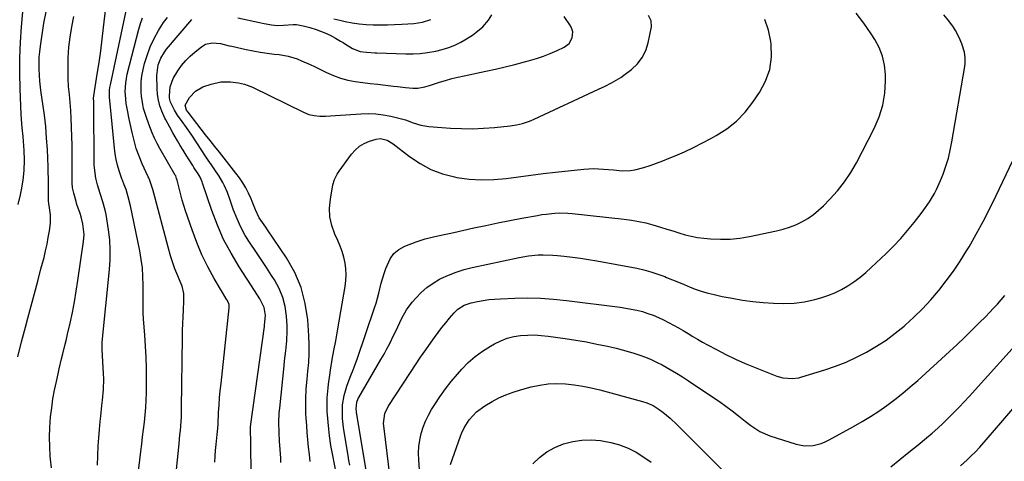
# Model space of a CAD drawing. Units: inches. Extents: x 1890287 to 1895531, y 464307 to 469608.
# Drawn here: x 1891865 to 1892318, y 467601 to 467804 of the extents above; entities that cross this region are included whole.
import ezdxf

# ---------------------------------------------------------------- set-up
doc = ezdxf.new("R2010")
doc.units = ezdxf.units.IN
doc.header["$MEASUREMENT"] = 0
doc.layers.add('7', color=7, linetype='Continuous')
doc.layers.add('8', color=7, linetype='Continuous')

msp = doc.modelspace()

# ---------------------------------------------------------------- linework, layer by layer
at = {"layer": '7', "color": 18}
for points in [[(1891864.57, 467718.85, 1912), (1891865.63, 467723.27, 1912), (1891866.09, 467725.5, 1912), (1891866.81, 467729.99, 1912), (1891867.24, 467734.51, 1912), (1891867.4, 467739.19, 1912), (1891867.32, 467743.6, 1912), (1891867.04, 467748.01, 1912), (1891866.85, 467750.04, 1912), (1891866.39, 467754.1, 1912), (1891866.2, 467756.13, 1912), (1891865.94, 467760.2, 1912), (1891865.41, 467772.08, 1912), (1891865.23, 467779.22, 1912), (1891865.25, 467786.36, 1912), (1891865.54, 467793.5, 1912), (1891866.03, 467800.63, 1912), (1891867.25, 467814.56, 1912)], [(1891864.36, 467648.73, 1914), (1891866.11, 467655.54, 1914), (1891867.89, 467662.34, 1914), (1891869.01, 467666.55, 1914), (1891870.52, 467672.2, 1914), (1891872.02, 467677.86, 1914), (1891873.52, 467683.51, 1914), (1891875.02, 467689.17, 1914), (1891876.42, 467694.48, 1914), (1891877.16, 467697.49, 1914), (1891877.83, 467700.52, 1914), (1891878.39, 467703.57, 1914), (1891878.88, 467706.63, 1914), (1891879.39, 467710.22, 1914), (1891879.47, 467714.06, 1914), (1891878.99, 467717.23, 1914), (1891878.68, 467719.2, 1914), (1891878.53, 467720.52, 1914), (1891878.5, 467721.18, 1914), (1891878.51, 467725.71, 1914), (1891878.5, 467728.31, 1914), (1891878.47, 467730.91, 1914), (1891878.39, 467733.5, 1914), (1891878.3, 467736.1, 1914), (1891877.94, 467744.13, 1914), (1891877.62, 467749.41, 1914), (1891877.2, 467754.67, 1914), (1891876.61, 467759.92, 1914), (1891875.92, 467765.15, 1914), (1891875.17, 467770.16, 1914), (1891874.81, 467772.89, 1914), (1891874.52, 467775.62, 1914), (1891874.31, 467778.37, 1914), (1891874.16, 467781.11, 1914), (1891874.12, 467784.05, 1914), (1891874.2, 467786.6, 1914), (1891874.42, 467789.15, 1914), (1891874.75, 467791.68, 1914), (1891876.4, 467802.22, 1914), (1891877.33, 467807.57, 1914)], [(1891901.1, 467598.83, 1918), (1891901.24, 467603.04, 1918), (1891901.41, 467607.73, 1918), (1891901.62, 467611.44, 1918), (1891901.91, 467615.14, 1918), (1891902.27, 467618.84, 1918), (1891902.53, 467621.33, 1918), (1891903.06, 467626.23, 1918), (1891903.32, 467628.68, 1918), (1891903.78, 467633.57, 1918), (1891903.88, 467638.48, 1918), (1891903.79, 467640.93, 1918), (1891903.11, 467651.86, 1918), (1891903.14, 467654.58, 1918), (1891903.18, 467655.03, 1918), (1891903.22, 467655.48, 1918), (1891906.59, 467688.81, 1918), (1891906.88, 467693.39, 1918), (1891906.94, 467697.96, 1918), (1891906.65, 467702.53, 1918), (1891906.13, 467707.09, 1918), (1891905.35, 467712.2, 1918), (1891905, 467714.19, 1918), (1891904.59, 467716.16, 1918), (1891903.54, 467720.06, 1918), (1891902.31, 467723.91, 1918), (1891900.96, 467727.89, 1918), (1891900.23, 467730.96, 1918), (1891899.6, 467735.64, 1918), (1891899.54, 467737.22, 1918), (1891899.34, 467765.11, 1918), (1891899.33, 467765.35, 1918), (1891899.28, 467766.07, 1918), (1891899.2, 467767.71, 1918), (1891899.31, 467768.87, 1918), (1891900.94, 467778.82, 1918), (1891901.78, 467784.18, 1918), (1891902.55, 467789.55, 1918), (1891903.24, 467794.94, 1918), (1891903.86, 467800.33, 1918), (1891904.84, 467809.43, 1918)], [(1892017.21, 467598.76, 1934), (1892016.81, 467600.98, 1934), (1892016.43, 467603.2, 1934), (1892014.63, 467614.14, 1934), (1892014.33, 467616.2, 1934), (1892013.9, 467620.34, 1934), (1892013.77, 467622.42, 1934), (1892013.88, 467626.56, 1934), (1892014.64, 467630.87, 1934), (1892015.86, 467635.11, 1934), (1892017.39, 467639.24, 1934), (1892019.05, 467643.43, 1934), (1892019.81, 467645.53, 1934), (1892020.55, 467647.63, 1934), (1892028.52, 467671.2, 1934), (1892029.25, 467673.45, 1934), (1892030.53, 467677.98, 1934), (1892031.66, 467682.56, 1934), (1892032.97, 467687.09, 1934), (1892033.71, 467689.33, 1934), (1892035.71, 467693.79, 1934), (1892037.49, 467696.19, 1934), (1892039.83, 467698.05, 1934), (1892042.54, 467699.55, 1934), (1892047.69, 467701.56, 1934), (1892051.93, 467703, 1934), (1892056.27, 467704.07, 1934), (1892060.66, 467704.98, 1934), (1892062.86, 467705.45, 1934), (1892065.05, 467705.94, 1934), (1892074.25, 467708, 1934), (1892079.77, 467709.21, 1934), (1892085.3, 467710.37, 1934), (1892090.84, 467711.46, 1934), (1892096.39, 467712.51, 1934), (1892103.53, 467713.82, 1934), (1892105.52, 467714.15, 1934), (1892107.52, 467714.43, 1934), (1892111.54, 467714.82, 1934), (1892113.55, 467714.9, 1934), (1892117.58, 467714.82, 1934), (1892119.59, 467714.66, 1934), (1892143.57, 467712.05, 1934), (1892146.89, 467711.6, 1934), (1892150.18, 467711.04, 1934), (1892153.43, 467710.3, 1934), (1892156.67, 467709.45, 1934), (1892160.26, 467708.38, 1934), (1892163.08, 467707.51, 1934), (1892165.89, 467706.62, 1934), (1892168.69, 467705.7, 1934), (1892171.51, 467704.87, 1934), (1892174.36, 467704.17, 1934), (1892177.25, 467703.67, 1934), (1892180.17, 467703.31, 1934), (1892183.29, 467703.04, 1934), (1892187.78, 467702.84, 1934), (1892192.25, 467702.9, 1934), (1892196.7, 467703.35, 1934), (1892201.13, 467704.07, 1934), (1892213.65, 467706.64, 1934), (1892216.67, 467707.4, 1934), (1892219.64, 467708.33, 1934), (1892222.52, 467709.5, 1934), (1892225.34, 467710.84, 1934), (1892228.02, 467712.42, 1934), (1892230.59, 467714.16, 1934), (1892232.99, 467716.13, 1934), (1892235.27, 467718.25, 1934), (1892238.22, 467721.26, 1934), (1892241.71, 467725.14, 1934), (1892244.94, 467729.2, 1934), (1892247.79, 467733.53, 1934), (1892250.4, 467738.05, 1934), (1892258.58, 467753.83, 1934), (1892260.84, 467759.1, 1934), (1892262.54, 467764.5, 1934), (1892263.43, 467770.1, 1934), (1892263.78, 467775.82, 1934), (1892263.74, 467778.73, 1934), (1892263.31, 467782.99, 1934), (1892262.44, 467787.12, 1934), (1892260.89, 467791.04, 1934), (1892258.9, 467794.83, 1934), (1892257.22, 467797.44, 1934), (1892253.85, 467802.26, 1934), (1892250.24, 467806.89, 1934)], [(1891879.8, 467597.62, 1916), (1891879.45, 467601.49, 1916), (1891879.32, 467602.88, 1916), (1891879.05, 467607.29, 1916), (1891878.95, 467611.69, 1916), (1891879.1, 467616.09, 1916), (1891879.47, 467621.07, 1916), (1891879.96, 467625.18, 1916), (1891880.54, 467629.26, 1916), (1891881.27, 467633.32, 1916), (1891882.09, 467637.37, 1916), (1891882.86, 467640.85, 1916), (1891883.38, 467643.14, 1916), (1891884.47, 467647.71, 1916), (1891885.04, 467649.99, 1916), (1891886.18, 467654.55, 1916), (1891886.72, 467656.84, 1916), (1891887.25, 467659.12, 1916), (1891888.41, 467664.23, 1916), (1891889.45, 467669.08, 1916), (1891890.42, 467673.95, 1916), (1891891.26, 467678.84, 1916), (1891892.03, 467683.75, 1916), (1891894.64, 467701.82, 1916), (1891894.86, 467705.06, 1916), (1891894.29, 467709.9, 1916), (1891893.5, 467713.07, 1916), (1891893.01, 467714.63, 1916), (1891891.57, 467718.86, 1916), (1891891.15, 467720.12, 1916), (1891890.08, 467723.95, 1916), (1891889.49, 467726.54, 1916), (1891889.31, 467728.84, 1916), (1891889.31, 467729.31, 1916), (1891889.37, 467735.53, 1916), (1891889.39, 467739.11, 1916), (1891889.38, 467742.68, 1916), (1891889.32, 467746.26, 1916), (1891889.24, 467749.83, 1916), (1891889.1, 467754.64, 1916), (1891888.94, 467758.35, 1916), (1891888.73, 467762.06, 1916), (1891888.43, 467765.75, 1916), (1891888.07, 467769.45, 1916), (1891887.75, 467773.14, 1916), (1891887.53, 467776.84, 1916), (1891887.47, 467780.54, 1916), (1891887.51, 467784.25, 1916), (1891887.58, 467786.4, 1916), (1891887.89, 467791.17, 1916), (1891888.39, 467795.92, 1916), (1891889.18, 467800.62, 1916), (1891890.16, 467805.3, 1916)], [(1891937.38, 467596.81, 1922), (1891938.6, 467608.63, 1922), (1891939, 467612.72, 1922), (1891939.19, 467614.77, 1922), (1891939.53, 467618.87, 1922), (1891939.66, 467620.92, 1922), (1891939.78, 467625.03, 1922), (1891940.18, 467657.65, 1922), (1891940.24, 467660.82, 1922), (1891940.32, 467663.99, 1922), (1891940.45, 467667.15, 1922), (1891940.61, 467670.31, 1922), (1891940.84, 467674.3, 1922), (1891940.72, 467677.78, 1922), (1891939.98, 467681.18, 1922), (1891938.68, 467684.37, 1922), (1891937.99, 467685.95, 1922), (1891936.7, 467689.16, 1922), (1891935.24, 467693.3, 1922), (1891934.62, 467695.24, 1922), (1891933.51, 467699.17, 1922), (1891926.99, 467724.09, 1922), (1891926.55, 467725.74, 1922), (1891925.2, 467729.84, 1922), (1891924.62, 467731.08, 1922), (1891924.43, 467731.49, 1922), (1891921.66, 467737.6, 1922), (1891920.21, 467741.1, 1922), (1891918.91, 467744.66, 1922), (1891917.85, 467748.29, 1922), (1891916.95, 467751.98, 1922), (1891915.48, 467758.94, 1922), (1891914.95, 467761.51, 1922), (1891914.2, 467765.37, 1922), (1891913.85, 467769.27, 1922), (1891913.82, 467770.73, 1922), (1891914.01, 467774.79, 1922), (1891914.32, 467776.79, 1922), (1891914.74, 467778.78, 1922), (1891920.04, 467799.54, 1922), (1891920.84, 467802.14, 1922), (1891921.8, 467804.68, 1922)], [(1891955.06, 467600.24, 1924), (1891955.22, 467602.91, 1924), (1891955.43, 467605.58, 1924), (1891955.68, 467608.25, 1924), (1891956.16, 467612.9, 1924), (1891956.4, 467615.65, 1924), (1891956.54, 467617.72, 1924), (1891956.81, 467623.05, 1924), (1891957.01, 467626.4, 1924), (1891957.25, 467629.74, 1924), (1891957.55, 467633.08, 1924), (1891957.89, 467636.42, 1924), (1891961.68, 467671.27, 1924), (1891961.58, 467672.72, 1924), (1891961.04, 467674.1, 1924), (1891960.81, 467674.54, 1924), (1891960.57, 467674.98, 1924), (1891954.78, 467684.76, 1924), (1891951.81, 467690.17, 1924), (1891949.07, 467695.68, 1924), (1891946.69, 467701.35, 1924), (1891944.54, 467707.13, 1924), (1891941.58, 467715.93, 1924), (1891940.81, 467718.34, 1924), (1891940.07, 467720.76, 1924), (1891939.39, 467723.19, 1924), (1891938.75, 467725.64, 1924), (1891937.66, 467730.03, 1924), (1891937.46, 467730.8, 1924), (1891937.03, 467731.95, 1924), (1891936.82, 467732.33, 1924), (1891929.76, 467744.61, 1924), (1891928.48, 467746.96, 1924), (1891927.28, 467749.36, 1924), (1891926.2, 467751.81, 1924), (1891924.66, 467755.73, 1924), (1891923.39, 467759.34, 1924), (1891922.28, 467763.01, 1924), (1891921.83, 467764.86, 1924), (1891921.28, 467768.62, 1924), (1891921.16, 467770.53, 1924), (1891921.2, 467775.29, 1924), (1891921.46, 467778.12, 1924), (1891922, 467780.91, 1924), (1891922.71, 467783.67, 1924), (1891923.87, 467787.38, 1924), (1891925.34, 467791.39, 1924), (1891927.06, 467795.28, 1924), (1891929.15, 467798.97, 1924), (1891931.49, 467802.55, 1924), (1891933.24, 467804.95, 1924)], [(1891971.79, 467593.86, 1926), (1891971.68, 467609.4, 1926), (1891971.67, 467610.05, 1926), (1891971.46, 467614.63, 1926), (1891971.51, 467616.25, 1926), (1891971.66, 467617.72, 1926), (1891977.88, 467662.58, 1926), (1891977.96, 467663.21, 1926), (1891978.33, 467667.68, 1926), (1891977.79, 467671.44, 1926), (1891975.77, 467675.38, 1926), (1891973.36, 467679.18, 1926), (1891966.21, 467690.14, 1926), (1891962.5, 467696.33, 1926), (1891959.11, 467702.69, 1926), (1891956.22, 467709.28, 1926), (1891953.65, 467716.04, 1926), (1891949.4, 467728.67, 1926), (1891949.2, 467729.22, 1926), (1891948.26, 467731.39, 1926), (1891947.37, 467732.91, 1926), (1891945.43, 467735.89, 1926), (1891944.92, 467736.69, 1926), (1891943.18, 467739.42, 1926), (1891941.82, 467741.59, 1926), (1891940.48, 467743.77, 1926), (1891939.16, 467745.97, 1926), (1891937.86, 467748.18, 1926), (1891935.74, 467751.85, 1926), (1891934.28, 467754.34, 1926), (1891932.45, 467757.73, 1926), (1891932.06, 467758.61, 1926), (1891930.7, 467761.79, 1926), (1891929.79, 467764.3, 1926), (1891929.09, 467766.86, 1926), (1891928.68, 467769.48, 1926), (1891928.47, 467772.14, 1926), (1891928.35, 467778.23, 1926), (1891928.98, 467783.08, 1926), (1891930.16, 467786.15, 1926), (1891931.83, 467788.97, 1926), (1891932.84, 467790.27, 1926), (1891944.49, 467803.96, 1926)], [(1891985.44, 467600.01, 1928), (1891985.37, 467601.99, 1928), (1891985.15, 467605.95, 1928), (1891984.84, 467609.9, 1928), (1891984.63, 467613.86, 1928), (1891984.55, 467618.48, 1928), (1891984.73, 467622.88, 1928), (1891984.92, 467625.07, 1928), (1891986.94, 467644.54, 1928), (1891987.19, 467646.83, 1928), (1891987.73, 467651.41, 1928), (1891988.25, 467655.99, 1928), (1891988.4, 467660.57, 1928), (1891988.32, 467662.87, 1928), (1891988.03, 467667.34, 1928), (1891987.4, 467671.77, 1928), (1891986.35, 467676.05, 1928), (1891984.66, 467680.13, 1928), (1891982.55, 467684.07, 1928), (1891981.2, 467686.18, 1928), (1891978.81, 467689.87, 1928), (1891976.4, 467693.54, 1928), (1891973.95, 467697.19, 1928), (1891971.38, 467700.95, 1928), (1891969.09, 467704.58, 1928), (1891967.02, 467708.31, 1928), (1891965.26, 467712.21, 1928), (1891963.71, 467716.21, 1928), (1891962.02, 467721.21, 1928), (1891960.86, 467724.35, 1928), (1891959.53, 467727.42, 1928), (1891958.79, 467728.91, 1928), (1891957.12, 467731.8, 1928), (1891955.02, 467734.84, 1928), (1891953.49, 467737.05, 1928), (1891951.97, 467739.26, 1928), (1891950.47, 467741.49, 1928), (1891948.99, 467743.74, 1928), (1891944.43, 467750.73, 1928), (1891942.02, 467754.3, 1928), (1891940.04, 467757.08, 1928), (1891937.84, 467759.91, 1928), (1891936.42, 467762.19, 1928), (1891934.58, 467765.9, 1928), (1891934.17, 467767.82, 1928), (1891934.15, 467768.82, 1928), (1891934.55, 467772.97, 1928), (1891935.82, 467776.79, 1928), (1891938.02, 467780.42, 1928), (1891939.78, 467782.81, 1928), (1891941.67, 467785.09, 1928), (1891943.76, 467787.17, 1928), (1891945.99, 467789.13, 1928), (1891948.9, 467791.45, 1928), (1891950.78, 467792.59, 1928), (1891954.02, 467793.31, 1928), (1891957.73, 467792.88, 1928), (1891961.63, 467791.93, 1928), (1891962.94, 467791.64, 1928), (1891969.55, 467790.19, 1928), (1891972.75, 467789.54, 1928), (1891975.96, 467788.96, 1928), (1891979.19, 467788.47, 1928), (1891982.43, 467788.05, 1928), (1891984.61, 467787.81, 1928), (1891988.87, 467787.06, 1928), (1891993, 467785.81, 1928), (1891995.02, 467785.03, 1928), (1891999, 467783.3, 1928), (1892000.95, 467782.35, 1928), (1892006.5, 467779.54, 1928), (1892009.68, 467778.13, 1928), (1892012.92, 467776.94, 1928), (1892016.26, 467776.09, 1928), (1892019.67, 467775.46, 1928), (1892023.14, 467775.01, 1928), (1892026.61, 467774.58, 1928), (1892030.08, 467774.16, 1928), (1892033.56, 467773.76, 1928), (1892037.26, 467773.34, 1928), (1892039.13, 467773.13, 1928), (1892042.87, 467772.75, 1928), (1892046.26, 467772.43, 1928), (1892048.48, 467772.4, 1928), (1892051.75, 467772.99, 1928), (1892053.91, 467773.59, 1928), (1892058.45, 467775.07, 1928), (1892061.26, 467775.94, 1928), (1892064.09, 467776.75, 1928), (1892066.94, 467777.45, 1928), (1892069.82, 467778.1, 1928), (1892079.76, 467780.15, 1928), (1892084.24, 467781.12, 1928), (1892088.72, 467782.15, 1928), (1892093.17, 467783.26, 1928), (1892097.61, 467784.43, 1928), (1892099.95, 467785.07, 1928), (1892103.18, 467786.04, 1928), (1892106.37, 467787.12, 1928), (1892109.5, 467788.35, 1928), (1892112.59, 467789.7, 1928), (1892115.92, 467791.24, 1928), (1892118.22, 467792.97, 1928), (1892119.61, 467795.49, 1928), (1892119.82, 467798.35, 1928), (1892119.44, 467799.71, 1928), (1892118.8, 467801.03, 1928), (1892115.88, 467805.44, 1928)], [(1891965.64, 467804.78, 1926), (1891975.6, 467802.6, 1926), (1891976.97, 467802.31, 1926), (1891981.11, 467801.56, 1926), (1891983.89, 467801.29, 1926), (1891986.68, 467801.35, 1926), (1891991.18, 467801.71, 1926), (1891992.71, 467801.75, 1926), (1891995.78, 467801.13, 1926), (1891998.81, 467800.35, 1926), (1892001.77, 467799.33, 1926), (1892005.64, 467797.82, 1926), (1892008.15, 467796.73, 1926), (1892010.56, 467795.44, 1926), (1892012.92, 467794.03, 1926), (1892014.09, 467793.32, 1926), (1892015.26, 467792.6, 1926), (1892018.37, 467790.66, 1926), (1892021.94, 467789.28, 1926), (1892024.83, 467788.89, 1926), (1892028.72, 467788.67, 1926), (1892029.69, 467788.63, 1926), (1892042.95, 467788.18, 1926), (1892046.3, 467788.18, 1926), (1892049.64, 467788.33, 1926), (1892052.96, 467788.72, 1926), (1892056.78, 467789.37, 1926), (1892059.78, 467790.12, 1926), (1892062.7, 467791.04, 1926), (1892065.53, 467792.23, 1926), (1892068.29, 467793.6, 1926), (1892070.12, 467794.61, 1926), (1892073.6, 467796.77, 1926), (1892075.25, 467797.98, 1926), (1892078.36, 467800.64, 1926), (1892081, 467803.72, 1926), (1892082.56, 467806.09, 1926)], [(1892010.93, 467595.27, 1932), (1892009.32, 467603.32, 1932), (1892008.48, 467607.8, 1932), (1892007.8, 467612.31, 1932), (1892007.64, 467613.82, 1932), (1892007.5, 467615.33, 1932), (1892006.84, 467623.43, 1932), (1892006.69, 467626.58, 1932), (1892006.75, 467629.74, 1932), (1892007.15, 467634.45, 1932), (1892007.34, 467636.02, 1932), (1892007.93, 467640.18, 1932), (1892008.3, 467642.6, 1932), (1892009.14, 467647.44, 1932), (1892009.91, 467651.59, 1932), (1892010.73, 467656.08, 1932), (1892011.54, 467660.57, 1932), (1892012.33, 467665.06, 1932), (1892013.1, 467669.56, 1932), (1892015.06, 467681.09, 1932), (1892015.37, 467683.78, 1932), (1892015.49, 467686.48, 1932), (1892015.34, 467689.18, 1932), (1892014.99, 467691.87, 1932), (1892014.4, 467694.53, 1932), (1892013.68, 467697.15, 1932), (1892012.76, 467699.7, 1932), (1892011.7, 467702.22, 1932), (1892010.29, 467705.22, 1932), (1892008.9, 467709.11, 1932), (1892008.01, 467713.06, 1932), (1892007.87, 467717.11, 1932), (1892008.23, 467721.22, 1932), (1892009.44, 467727.81, 1932), (1892010.17, 467730.35, 1932), (1892011.32, 467732.74, 1932), (1892012.29, 467734.22, 1932), (1892017.92, 467741.94, 1932), (1892019.66, 467743.9, 1932), (1892021.6, 467745.6, 1932), (1892023.82, 467746.91, 1932), (1892026.23, 467747.96, 1932), (1892029.29, 467748.94, 1932), (1892031.36, 467749.25, 1932), (1892034.43, 467748.46, 1932), (1892037.21, 467746.79, 1932), (1892044.72, 467740.93, 1932), (1892049.51, 467737.71, 1932), (1892054.53, 467734.99, 1932), (1892059.88, 467733, 1932), (1892065.46, 467731.51, 1932), (1892066.47, 467731.31, 1932), (1892072.12, 467730.52, 1932), (1892077.77, 467730.11, 1932), (1892083.44, 467730.27, 1932), (1892089.12, 467730.81, 1932), (1892094.8, 467731.6, 1932), (1892100.5, 467732.35, 1932), (1892106.2, 467733.04, 1932), (1892111.9, 467733.67, 1932), (1892124.9, 467735.05, 1932), (1892127.17, 467735.22, 1932), (1892129.45, 467735.31, 1932), (1892134, 467735.15, 1932), (1892138.55, 467734.76, 1932), (1892142.53, 467734.38, 1932), (1892146.48, 467734.39, 1932), (1892148.42, 467734.71, 1932), (1892152.5, 467735.85, 1932), (1892155.47, 467736.82, 1932), (1892158.43, 467737.85, 1932), (1892161.35, 467738.96, 1932), (1892164.26, 467740.12, 1932), (1892167.02, 467741.27, 1932), (1892171.26, 467743.12, 1932), (1892175.45, 467745.06, 1932), (1892179.58, 467747.13, 1932), (1892183.67, 467749.3, 1932), (1892185.87, 467750.5, 1932), (1892190.74, 467753.65, 1932), (1892195.24, 467757.2, 1932), (1892199.2, 467761.35, 1932), (1892202.8, 467765.9, 1932), (1892205.86, 467770.4, 1932), (1892208.61, 467775.61, 1932), (1892210.56, 467781.01, 1932), (1892211.3, 467786.7, 1932), (1892211.23, 467792.59, 1932), (1892211.08, 467793.88, 1932), (1892209.95, 467799.08, 1932), (1892208.25, 467804.03, 1932)], [(1892009.77, 467804.26, 1924), (1892012.54, 467803.62, 1924), (1892014.99, 467803.09, 1924), (1892018.21, 467802.49, 1924), (1892021.44, 467802.02, 1924), (1892024.7, 467801.73, 1924), (1892027.97, 467801.57, 1924), (1892031.24, 467801.54, 1924), (1892034.52, 467801.56, 1924), (1892037.8, 467801.67, 1924), (1892041.07, 467801.83, 1924), (1892046.74, 467802.17, 1924), (1892050.69, 467802.74, 1924), (1892054.49, 467803.96, 1924)], [(1892025.29, 467592.83, 1936), (1892020.31, 467622.97, 1936), (1892020.23, 467623.57, 1936), (1892020.1, 467624.78, 1936), (1892020.37, 467627.77, 1936), (1892021.06, 467629.47, 1936), (1892021.35, 467630.02, 1936), (1892031.53, 467647.38, 1936), (1892032.93, 467649.84, 1936), (1892034.28, 467652.33, 1936), (1892035.58, 467654.85, 1936), (1892037.36, 467658.51, 1936), (1892038.31, 467660.5, 1936), (1892040.22, 467664.5, 1936), (1892041.17, 467666.49, 1936), (1892043.33, 467670.33, 1936), (1892045.97, 467673.84, 1936), (1892047.68, 467675.82, 1936), (1892050.1, 467678.33, 1936), (1892052.7, 467680.62, 1936), (1892055.54, 467682.6, 1936), (1892058.54, 467684.36, 1936), (1892059.14, 467684.67, 1936), (1892062.63, 467686.28, 1936), (1892066.18, 467687.7, 1936), (1892069.83, 467688.85, 1936), (1892073.55, 467689.8, 1936), (1892095.09, 467694.43, 1936), (1892099.47, 467695.19, 1936), (1892103.91, 467695.57, 1936), (1892106.14, 467695.63, 1936), (1892110.59, 467695.5, 1936), (1892112.81, 467695.33, 1936), (1892115.9, 467695.02, 1936), (1892119.65, 467694.59, 1936), (1892123.4, 467694.1, 1936), (1892127.14, 467693.51, 1936), (1892130.86, 467692.87, 1936), (1892149.29, 467689.42, 1936), (1892152.58, 467688.7, 1936), (1892155.84, 467687.85, 1936), (1892159.04, 467686.79, 1936), (1892162.2, 467685.61, 1936), (1892163.04, 467685.26, 1936), (1892165.75, 467684.15, 1936), (1892168.45, 467683.03, 1936), (1892171.16, 467681.91, 1936), (1892173.86, 467680.79, 1936), (1892176.58, 467679.74, 1936), (1892179.34, 467678.79, 1936), (1892182.15, 467677.99, 1936), (1892184.99, 467677.3, 1936), (1892188.6, 467676.52, 1936), (1892193.28, 467675.61, 1936), (1892197.98, 467674.82, 1936), (1892202.71, 467674.22, 1936), (1892207.46, 467673.73, 1936), (1892212.21, 467673.34, 1936), (1892217.02, 467673.2, 1936), (1892221.81, 467673.39, 1936), (1892226.55, 467674.07, 1936), (1892231.26, 467675.08, 1936), (1892233.99, 467675.82, 1936), (1892237.25, 467676.86, 1936), (1892240.42, 467678.09, 1936), (1892243.48, 467679.61, 1936), (1892246.45, 467681.31, 1936), (1892249.29, 467683.23, 1936), (1892252.05, 467685.26, 1936), (1892254.69, 467687.45, 1936), (1892257.24, 467689.75, 1936), (1892264.1, 467696.3, 1936), (1892267.5, 467699.69, 1936), (1892270.8, 467703.18, 1936), (1892273.94, 467706.82, 1936), (1892276.98, 467710.54, 1936), (1892280.19, 467714.65, 1936), (1892281.52, 467716.41, 1936), (1892284.03, 467720.04, 1936), (1892286.32, 467723.81, 1936), (1892287.35, 467725.76, 1936), (1892289.14, 467729.79, 1936), (1892290.33, 467732.84, 1936), (1892291.61, 467736.45, 1936), (1892292.74, 467740.11, 1936), (1892293.65, 467743.83, 1936), (1892294.4, 467747.59, 1936), (1892300.29, 467782.38, 1936), (1892300.45, 467783.7, 1936), (1892300.5, 467786.33, 1936), (1892300.16, 467788.95, 1936), (1892298.98, 467792.73, 1936), (1892297.67, 467795.72, 1936), (1892296.05, 467798.94, 1936), (1892295.09, 467800.47, 1936), (1892292.97, 467803.4, 1936), (1892290.6, 467806.14, 1936)], [(1892035.77, 467593, 1938), (1892032.85, 467616.87, 1938), (1892032.77, 467618.04, 1938), (1892033.34, 467622.65, 1938), (1892034.8, 467625.81, 1938), (1892045.1, 467641.53, 1938), (1892047.42, 467645.02, 1938), (1892049.77, 467648.5, 1938), (1892052.17, 467651.94, 1938), (1892054.6, 467655.37, 1938), (1892056.23, 467657.63, 1938), (1892057.89, 467659.88, 1938), (1892059.59, 467662.11, 1938), (1892061.34, 467664.3, 1938), (1892063.12, 467666.45, 1938), (1892065.22, 467668.93, 1938), (1892066.88, 467670.57, 1938), (1892069.82, 467672.44, 1938), (1892073.13, 467673.56, 1938), (1892076.01, 467674.16, 1938), (1892078.61, 467674.64, 1938), (1892081.23, 467675.02, 1938), (1892083.86, 467675.28, 1938), (1892086.5, 467675.44, 1938), (1892093.13, 467675.69, 1938), (1892099.08, 467675.77, 1938), (1892105.03, 467675.66, 1938), (1892110.97, 467675.25, 1938), (1892116.9, 467674.65, 1938), (1892141.61, 467671.53, 1938), (1892144.2, 467671.14, 1938), (1892146.77, 467670.68, 1938), (1892149.33, 467670.11, 1938), (1892151.87, 467669.47, 1938), (1892154.37, 467668.69, 1938), (1892156.83, 467667.82, 1938), (1892159.23, 467666.8, 1938), (1892161.6, 467665.68, 1938), (1892163.93, 467664.5, 1938), (1892166.21, 467663.3, 1938), (1892168.47, 467662.06, 1938), (1892170.7, 467660.76, 1938), (1892172.9, 467659.41, 1938), (1892175.1, 467658.06, 1938), (1892177.32, 467656.75, 1938), (1892179.56, 467655.47, 1938), (1892181.82, 467654.23, 1938), (1892185.93, 467652.03, 1938), (1892190.3, 467649.79, 1938), (1892194.71, 467647.65, 1938), (1892199.2, 467645.67, 1938), (1892203.73, 467643.79, 1938), (1892213.72, 467639.84, 1938), (1892216.55, 467639, 1938), (1892220.96, 467638.65, 1938), (1892223.88, 467639.04, 1938), (1892225.31, 467639.4, 1938), (1892235.83, 467642.67, 1938), (1892240.8, 467644.38, 1938), (1892245.68, 467646.29, 1938), (1892250.44, 467648.49, 1938), (1892255.12, 467650.88, 1938), (1892259.64, 467653.56, 1938), (1892264.04, 467656.41, 1938), (1892268.25, 467659.53, 1938), (1892272.35, 467662.82, 1938), (1892272.8, 467663.22, 1938), (1892276.92, 467666.94, 1938), (1892280.9, 467670.81, 1938), (1892284.66, 467674.89, 1938), (1892288.27, 467679.11, 1938), (1892288.32, 467679.17, 1938), (1892291.75, 467683.59, 1938), (1892295.06, 467688.11, 1938), (1892298.16, 467692.76, 1938), (1892301.14, 467697.5, 1938), (1892302.25, 467699.35, 1938), (1892305.59, 467705.14, 1938), (1892308.82, 467710.98, 1938), (1892311.87, 467716.92, 1938), (1892314.81, 467722.93, 1938), (1892326.99, 467748.77, 1938)], [(1892266.26, 467598.02, 1942), (1892270.46, 467601.36, 1942), (1892274.62, 467604.74, 1942), (1892278.77, 467608.14, 1942), (1892282.64, 467611.34, 1942), (1892285.26, 467613.57, 1942), (1892287.84, 467615.83, 1942), (1892290.36, 467618.17, 1942), (1892292.84, 467620.55, 1942), (1892295.27, 467622.98, 1942), (1892297.67, 467625.44, 1942), (1892300.03, 467627.94, 1942), (1892302.36, 467630.47, 1942), (1892329.18, 467660.17, 1942)], [(1892063.61, 467599.1, 1942), (1892068.16, 467612.09, 1942), (1892068.67, 467613.44, 1942), (1892069.87, 467616.05, 1942), (1892072.14, 467619.71, 1942), (1892075.45, 467623.28, 1942), (1892079.36, 467626.14, 1942), (1892082.69, 467628.07, 1942), (1892085.83, 467629.73, 1942), (1892089.03, 467631.21, 1942), (1892092.34, 467632.43, 1942), (1892095.72, 467633.48, 1942), (1892100.74, 467634.82, 1942), (1892104.64, 467635.65, 1942), (1892108.56, 467636.2, 1942), (1892112.51, 467636.34, 1942), (1892116.49, 467636.21, 1942), (1892120.47, 467635.76, 1942), (1892124.42, 467635.17, 1942), (1892128.34, 467634.37, 1942), (1892132.23, 467633.43, 1942), (1892151.86, 467628.14, 1942), (1892153.92, 467627.49, 1942), (1892156.88, 467626.19, 1942), (1892159.61, 467624.47, 1942), (1892161.35, 467623.14, 1942), (1892164.72, 467620.39, 1942), (1892167.9, 467617.42, 1942), (1892190.46, 467594.83, 1942)], [(1892298.35, 467598.48, 1944), (1892301.37, 467601.25, 1944), (1892302.84, 467602.67, 1944), (1892305.52, 467605.28, 1944), (1892306.98, 467606.85, 1944), (1892307.21, 467607.12, 1944), (1892317.83, 467619.39, 1944), (1892323.38, 467625.79, 1944)], [(1892101.38, 467599.35, 1944), (1892104.5, 467602.33, 1944), (1892107.86, 467604.93, 1944), (1892111.6, 467606.97, 1944), (1892115.58, 467608.62, 1944), (1892119.79, 467609.67, 1944), (1892124.03, 467610.34, 1944), (1892128.32, 467610.42, 1944), (1892132.64, 467610.11, 1944), (1892133.33, 467610.01, 1944), (1892137.43, 467609.2, 1944), (1892141.42, 467608.1, 1944), (1892145.26, 467606.56, 1944), (1892149.01, 467604.73, 1944), (1892152.57, 467602.54, 1944), (1892155.99, 467600.15, 1944)]]:
    msp.add_polyline3d(points, dxfattribs=at)
at = {"layer": '8', "color": 18}
for points in [[(1891916.56, 467568.1, 1920), (1891921, 467605.09, 1920), (1891921.41, 467608.47, 1920), (1891921.81, 467611.85, 1920), (1891922.23, 467615.23, 1920), (1891922.64, 467618.6, 1920), (1891923, 467621.99, 1920), (1891923.28, 467625.37, 1920), (1891923.44, 467628.77, 1920), (1891923.54, 467632.17, 1920), (1891923.6, 467638.35, 1920), (1891923.57, 467643.42, 1920), (1891923.45, 467648.49, 1920), (1891923.18, 467653.55, 1920), (1891922.81, 467658.62, 1920), (1891922.14, 467666.21, 1920), (1891922, 467668.73, 1920), (1891922.06, 467672.52, 1920), (1891922.11, 467676.32, 1920), (1891922.11, 467681.72, 1920), (1891921.98, 467685.68, 1920), (1891921.69, 467689.62, 1920), (1891921.17, 467693.54, 1920), (1891920.48, 467697.43, 1920), (1891916.19, 467718.13, 1920), (1891915.18, 467722.33, 1920), (1891914.17, 467725.74, 1920), (1891913.36, 467727.86, 1920), (1891912.51, 467729.98, 1920), (1891912.26, 467730.7, 1920), (1891911.03, 467734.35, 1920), (1891910.26, 467736.92, 1920), (1891909.62, 467739.51, 1920), (1891909.15, 467742.14, 1920), (1891908.81, 467744.79, 1920), (1891907.17, 467762.06, 1920), (1891907, 467763.57, 1920), (1891906.53, 467768.12, 1920), (1891906.6, 467771.45, 1920), (1891906.75, 467772.65, 1920), (1891906.96, 467773.84, 1920), (1891915.33, 467813.24, 1920)], [(1891998.89, 467600.44, 1930), (1891998.56, 467603.77, 1930), (1891998.22, 467607.1, 1930), (1891997.9, 467610.44, 1930), (1891997.62, 467613.77, 1930), (1891997.35, 467617.11, 1930), (1891997.11, 467620.37, 1930), (1891996.98, 467622.63, 1930), (1891996.89, 467627.15, 1930), (1891996.93, 467629.41, 1930), (1891997.16, 467633.93, 1930), (1891997.56, 467638.44, 1930), (1891997.94, 467642.04, 1930), (1891998.27, 467646.09, 1930), (1891998.46, 467650.15, 1930), (1891998.44, 467654.21, 1930), (1891998.28, 467658.27, 1930), (1891997.8, 467665.71, 1930), (1891996.7, 467673.29, 1930), (1891994.84, 467680.62, 1930), (1891991.84, 467687.55, 1930), (1891988.09, 467694.23, 1930), (1891979.35, 467707.2, 1930), (1891978.59, 467708.32, 1930), (1891977.05, 467710.53, 1930), (1891975.52, 467712.74, 1930), (1891973.81, 467716.35, 1930), (1891972.31, 467720.18, 1930), (1891971.75, 467721.43, 1930), (1891970.56, 467723.97, 1930), (1891969.3, 467726.42, 1930), (1891967.93, 467728.81, 1930), (1891966.4, 467731.09, 1930), (1891964.76, 467733.31, 1930), (1891959.29, 467740.17, 1930), (1891957.15, 467742.85, 1930), (1891955.01, 467745.53, 1930), (1891952.87, 467748.22, 1930), (1891950.76, 467750.92, 1930), (1891942.72, 467761.25, 1930), (1891942.02, 467762.3, 1930), (1891941.36, 467764.61, 1930), (1891943.37, 467768.08, 1930), (1891946.1, 467771, 1930), (1891949.6, 467772.91, 1930), (1891953.33, 467774.24, 1930), (1891957.75, 467775.26, 1930), (1891962.28, 467775.25, 1930), (1891965.9, 467774.81, 1930), (1891968.74, 467774.17, 1930), (1891972.35, 467772.78, 1930), (1891995.85, 467761.28, 1930), (1891998.25, 467760.32, 1930), (1892000.77, 467759.71, 1930), (1892003.35, 467759.44, 1930), (1892004.65, 467759.43, 1930), (1892005.95, 467759.47, 1930), (1892022.19, 467760.6, 1930), (1892025.67, 467760.68, 1930), (1892029.14, 467760.56, 1930), (1892032.58, 467760.13, 1930), (1892036.01, 467759.5, 1930), (1892039.16, 467758.77, 1930), (1892042.79, 467757.77, 1930), (1892046.32, 467756.46, 1930), (1892049.88, 467755.31, 1930), (1892051.71, 467754.96, 1930), (1892053.57, 467754.74, 1930), (1892063.53, 467754.02, 1930), (1892068.6, 467753.78, 1930), (1892073.67, 467753.72, 1930), (1892078.73, 467753.93, 1930), (1892083.79, 467754.31, 1930), (1892091.05, 467755.05, 1930), (1892093.89, 467755.47, 1930), (1892096.67, 467756.12, 1930), (1892099.4, 467757.01, 1930), (1892100.73, 467757.55, 1930), (1892102.04, 467758.12, 1930), (1892131.69, 467771.93, 1930), (1892134.72, 467773.35, 1930), (1892137.73, 467774.8, 1930), (1892142.02, 467777.33, 1930), (1892143.37, 467778.3, 1930), (1892146.86, 467780.99, 1930), (1892149.56, 467783.58, 1930), (1892151.81, 467786.45, 1930), (1892153.4, 467789.74, 1930), (1892154.55, 467793.3, 1930), (1892156.05, 467800.58, 1930), (1892155.98, 467803.36, 1930), (1892154.7, 467805.84, 1930)], [(1892049.23, 467596.66, 1940), (1892048.89, 467601.31, 1940), (1892048.83, 467604.35, 1940), (1892048.96, 467607.37, 1940), (1892049.39, 467610.36, 1940), (1892050.03, 467613.33, 1940), (1892050.95, 467616.24, 1940), (1892052.03, 467619.07, 1940), (1892053.36, 467621.79, 1940), (1892054.86, 467624.44, 1940), (1892056.26, 467626.67, 1940), (1892058.68, 467630.32, 1940), (1892061.21, 467633.88, 1940), (1892063.9, 467637.31, 1940), (1892066.72, 467640.66, 1940), (1892068.74, 467642.95, 1940), (1892071.72, 467646.01, 1940), (1892074.88, 467648.84, 1940), (1892078.31, 467651.35, 1940), (1892081.92, 467653.64, 1940), (1892083.82, 467654.71, 1940), (1892086.67, 467656.09, 1940), (1892089.61, 467657.23, 1940), (1892092.66, 467657.99, 1940), (1892095.8, 467658.5, 1940), (1892098.99, 467658.7, 1940), (1892102.18, 467658.75, 1940), (1892105.36, 467658.56, 1940), (1892108.54, 467658.23, 1940), (1892116.39, 467657.12, 1940), (1892121.26, 467656.36, 1940), (1892126.11, 467655.53, 1940), (1892130.94, 467654.58, 1940), (1892135.76, 467653.54, 1940), (1892139.88, 467652.6, 1940), (1892142.62, 467651.93, 1940), (1892145.33, 467651.19, 1940), (1892148.01, 467650.37, 1940), (1892150.68, 467649.48, 1940), (1892153.31, 467648.49, 1940), (1892155.9, 467647.41, 1940), (1892158.44, 467646.21, 1940), (1892160.95, 467644.94, 1940), (1892164.7, 467642.85, 1940), (1892167.55, 467641.18, 1940), (1892170.36, 467639.43, 1940), (1892173.13, 467637.63, 1940), (1892184.35, 467630.11, 1940), (1892187.35, 467628.05, 1940), (1892190.31, 467625.94, 1940), (1892193.22, 467623.76, 1940), (1892196.09, 467621.52, 1940), (1892199.19, 467619.06, 1940), (1892201.84, 467617.05, 1940), (1892206, 467614.32, 1940), (1892210.54, 467612.35, 1940), (1892222.75, 467608.51, 1940), (1892226.57, 467607.77, 1940), (1892230.46, 467607.91, 1940), (1892234.26, 467608.84, 1940), (1892236.08, 467609.57, 1940), (1892237.85, 467610.42, 1940), (1892249.07, 467616.57, 1940), (1892253.03, 467618.84, 1940), (1892256.92, 467621.21, 1940), (1892260.73, 467623.72, 1940), (1892264.48, 467626.32, 1940), (1892268.13, 467629.06, 1940), (1892271.72, 467631.88, 1940), (1892275.21, 467634.81, 1940), (1892278.64, 467637.82, 1940), (1892293.31, 467651.14, 1940), (1892296.79, 467654.35, 1940), (1892300.23, 467657.6, 1940), (1892303.61, 467660.91, 1940), (1892306.96, 467664.25, 1940), (1892309.93, 467667.27, 1940), (1892311.74, 467669.15, 1940), (1892313.54, 467671.05, 1940), (1892315.3, 467672.99, 1940), (1892317.03, 467674.95, 1940), (1892318.71, 467676.96, 1940)]]:
    msp.add_polyline3d(points, dxfattribs=at)

doc.saveas('drawing.dxf')
